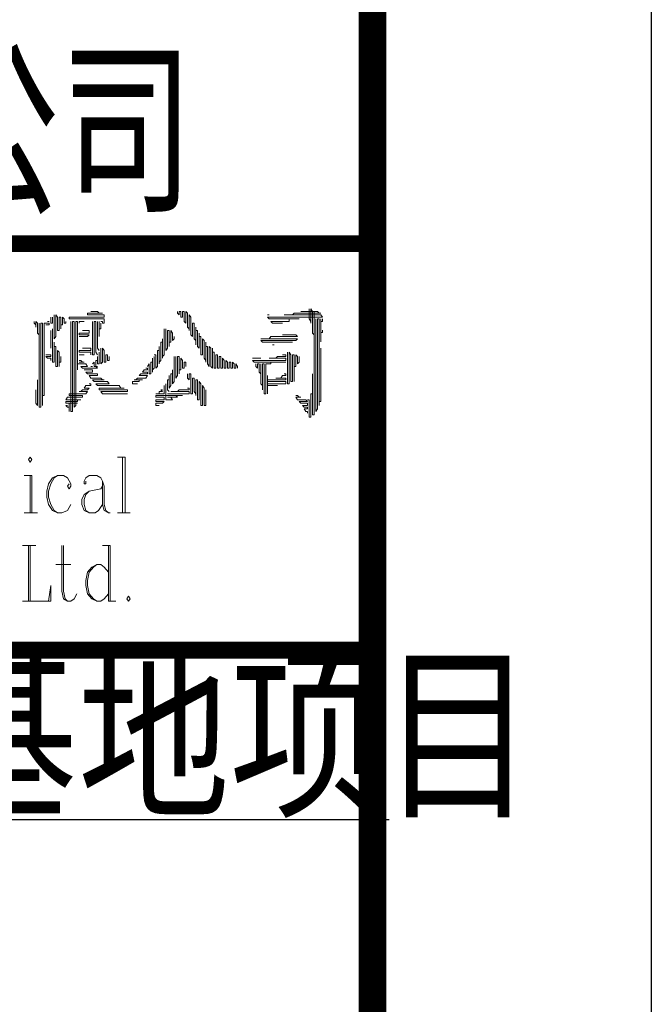
# Model space of a CAD drawing. Units: inches. Extents: x 1530170 to 2489137, y 1157610 to 1325810.
# Drawn here: x 2228807 to 2233339, y 1175089 to 1182156 of the extents above; entities that cross this region are included whole.
import ezdxf
from ezdxf.enums import TextEntityAlignment as Align

# ---------------------------------------------------------------- set-up
doc = ezdxf.new("R2010")
doc.units = ezdxf.units.IN
doc.header["$MEASUREMENT"] = 0
doc.layers.add('LZ-TEXT', color=7, linetype='Continuous')
doc.layers.add('TK', color=7, linetype='Continuous')
doc.layers.add('yichutu', color=7, linetype='Continuous', true_color=0xffffff, plot=False)
doc.layers.add('图框不打印层', color=7, linetype='Continuous', plot=False)
doc.styles.add('-宋体', font='simplex.shx', dxfattribs={"width": 0.7, "bigfont": 'hzdx.shx'})
doc.styles.add('-黑体', font='simhei.ttf', dxfattribs={"width": 0.8})
doc.styles.add('SimHz', font='tssdeng.shx', dxfattribs={"width": 0.7, "bigfont": 'tssdchn.shx'})
doc.styles.add('图签宋体', font='txt', dxfattribs={"width": 0.8})
doc.styles.add('宋体', font='simfang.ttf', dxfattribs={"height": 8})

# ---------------------------------------------------------------- blocks, each defined once
blk = doc.blocks.new('标准图框A0')
at = {"layer": 'LZ-TEXT'}
blk.add_lwpolyline([(1189, 0), (0, 0), (0, 841), (1189, 841)], close=True, dxfattribs=at)
at = {"layer": 'LZ-TEXT', "const_width": 1}
blk.add_lwpolyline([(1179, 10), (1179, 831), (25, 831), (25, 10), (1179, 10), (1179, 831)], dxfattribs=at)
at = {"layer": 'LZ-TEXT', "lineweight": 0}
blk.add_lwpolyline([(1177.143, 111.591), (1177.143, 111.173), (1177.143, 111.502), (1177.203, 111.502), (1177.203, 111.591)], dxfattribs=at)
at = {"layer": 'LZ-TEXT', "color": 0, "style": '图签宋体', "width": 0.8, "flags": 3}
for tag, p in [('LZHQ_N会签7_T5_H3', (10.499, 821.947)), ('LZHQ_N会签8_T5_H3', (15.785, 821.947)), ('LZHQ_N会签9_T5_H3', (20.213, 821.947)), ('LZHQ_N会签7_T6_H11', (10.889, 804.83)), ('LZHQ_N会签8_T6_H11', (16.175, 804.83)), ('LZHQ_N会签9_T6_H11', (20.604, 804.83)), ('LZHQ_N会签7_T5_H3', (10.859, 787.588)), ('LZHQ_N会签8_T5_H3', (16.144, 787.588)), ('LZHQ_N会签9_T5_H3', (20.573, 787.588)), ('LZHQ_N会签4_T5_H3', (10.027, 772.336)), ('LZHQ_N会签5_T5_H3', (15.312, 772.336)), ('LZHQ_N会签6_T5_H3', (21.37, 771.994)), ('LZHQ_N会签4_T6_H11', (10.417, 755.219)), ('LZHQ_N会签5_T6_H11', (15.703, 755.219)), ('LZHQ_N会签6_T6_H11', (21.018, 755.219)), ('LZHQ_N会签4_T5_H3', (10.386, 737.977)), ('LZHQ_N会签5_T5_H3', (15.672, 737.977)), ('LZHQ_N会签6_T5_H3', (20.987, 737.977)), ('LZHQ_N会签1_T5_H3', (10.547, 720.28)), ('LZHQ_N会签2_T5_H3', (15.833, 720.28)), ('LZHQ_N会签3_T5_H3', (21.432, 720.28)), ('LZHQ_N会签1_T6_H11', (10.279, 704.091)), ('LZHQ_N会签2_T6_H11', (15.565, 704.091)), ('LZHQ_N会签3_T6_H11', (21.165, 704.091)), ('LZHQ_N会签1_T5_H3', (10.46, 686.834)), ('LZHQ_N会签2_T5_H3', (15.746, 686.834)), ('LZHQ_N会签3_T5_H3', (21.022, 686.676))]:
    blk.add_attdef(tag, text='', height=1, rotation=90, dxfattribs=at).set_placement(p, align=Align.MIDDLE_CENTER)
at = {"layer": 'LZ-TEXT', "style": '宋体', "width": 0.7, "flags": 3}
for tag, p in [('LZTQINSSNAP', (1179, 10)), ('LZFRAME', (302.814, 3.699))]:
    blk.add_attdef(tag, p, '', height=3, dxfattribs=at)
at = {"layer": 'LZ-TEXT', "style": '宋体', "width": 0.7}
blk.add_attdef('LZTQINS', text='', height=2, dxfattribs=at).set_placement((1179, 10), align=Align.BOTTOM_RIGHT)
at = {"layer": 'LZ-TEXT', "style": '宋体', "width": 0.7, "flags": 3}
blk.add_attdef('LZBARCODE_T1', text='', height=3, dxfattribs=at).set_placement((55.652, 0.85), align=Align.BOTTOM_RIGHT)
blk = doc.blocks.new('A0_标准图框_3tq_1')
blk.add_line((-69.9, 89.996), (-0.5, 89.996))
at = {"const_width": 0.6}
for points in [[(-70.5, 104.296), (0, 104.296)], [(-70.5, 89.696), (0, 89.696)]]:
    blk.add_lwpolyline(points, dxfattribs=at)
at = {"lineweight": 0}
for points in [[(-10.104, 101.86), (-9.865, 101.86), (-9.805, 101.8), (-9.685, 101.8), (-10.223, 101.8), (-10.223, 101.741), (-9.626, 101.741), (-9.626, 101.651), (-10.522, 101.651), (-10.88, 101.651), (-10.88, 101.591), (-9.984, 101.591), (-9.626, 101.591), (-9.626, 101.502), (-9.626, 101.442), (-9.685, 101.442), (-9.685, 101.502), (-9.745, 101.502)], [(-6.996, 101.86), (-6.996, 101.8), (-6.937, 101.741), (-6.937, 101.86), (-6.877, 101.86), (-6.877, 101.651), (-6.817, 101.651), (-6.817, 101.86), (-6.757, 101.86), (-6.757, 101.502), (-6.697, 101.442), (-6.697, 101.86), (-6.638, 101.8), (-6.638, 101.292), (-6.578, 101.233), (-6.578, 101.173), (-6.578, 101.741), (-6.518, 101.651), (-6.518, 101.024), (-6.458, 100.964), (-6.458, 101.442), (-6.399, 101.442), (-6.399, 100.874), (-6.339, 100.814), (-6.339, 100.665), (-6.339, 101.292), (-6.339, 101.173), (-6.279, 101.173), (-6.279, 100.605), (-6.219, 100.546), (-6.219, 101.083), (-6.219, 100.964), (-6.16, 100.964), (-6.16, 100.307), (-6.1, 100.307), (-6.1, 100.874), (-6.04, 100.814), (-6.04, 100.187), (-5.98, 100.097), (-5.98, 100.038), (-5.98, 100.755), (-5.98, 100.605), (-5.921, 100.605), (-5.921, 99.978), (-5.861, 99.888), (-5.861, 100.605), (-5.801, 100.546), (-5.801, 99.888), (-5.741, 99.828), (-5.741, 100.546), (-5.741, 100.396), (-5.682, 100.396), (-5.682, 99.828), (-5.622, 99.828), (-5.622, 100.307), (-5.562, 100.307), (-5.562, 99.828), (-5.502, 99.828), (-5.502, 100.247), (-5.443, 100.247), (-5.443, 99.828), (-5.383, 99.828), (-5.383, 100.187), (-5.323, 100.097), (-5.323, 99.828), (-5.263, 99.828), (-5.263, 100.097), (-5.204, 100.038), (-5.204, 99.828), (-5.144, 99.828), (-5.144, 100.038), (-5.084, 100.038), (-5.084, 99.828), (-5.024, 99.828), (-5.024, 100.038), (-4.965, 99.978), (-4.965, 99.828), (-4.905, 99.828), (-4.905, 99.978), (-4.845, 99.888), (-4.845, 99.828)], [(-2.574, 101.86), (-1.977, 101.86), (-1.917, 101.8), (-1.857, 101.8), (-2.754, 101.8), (-2.813, 101.8), (-2.873, 101.741), (-3.172, 101.741), (-2.276, 101.741), (-1.857, 101.741), (-1.797, 101.651), (-2.694, 101.651), (-3.59, 101.651), (-3.769, 101.651), (-3.71, 101.591), (-2.813, 101.591), (-2.634, 101.591), (-2.993, 101.591), (-2.993, 101.502), (-3.65, 101.502), (-3.59, 101.442), (-3.232, 101.442)], [(-2.276, 101.95), (-2.276, 101.591), (-2.216, 101.502), (-2.216, 101.442), (-2.216, 101.95), (-2.156, 101.86), (-2.156, 101.083), (-2.096, 101.024), (-2.096, 101.86), (-2.096, 98.155), (-2.156, 98.155), (-2.156, 99.201), (-2.156, 99.619), (-2.156, 98.902), (-2.216, 98.902), (-2.216, 98.066), (-2.276, 98.066), (-2.276, 98.693), (-2.335, 98.693)], [(-12.135, 101.502), (-12.135, 101.442), (-12.076, 101.382), (-12.076, 101.292), (-12.076, 101.502), (-12.016, 101.442), (-12.016, 101.083), (-11.956, 101.024), (-11.956, 101.442), (-11.956, 100.396), (-11.956, 99.35), (-11.956, 98.424), (-11.896, 98.424), (-11.896, 99.47), (-11.896, 100.546), (-11.896, 101.442), (-11.837, 101.442), (-11.837, 100.396), (-11.837, 99.35), (-11.837, 98.484), (-11.837, 98.842), (-11.777, 98.842), (-11.777, 99.888), (-11.777, 100.964), (-11.777, 101.442), (-11.717, 101.442), (-11.597, 101.442), (-11.597, 101.382), (-11.717, 101.382)], [(-11.657, 101.502), (-11.597, 101.502)], [(-11.538, 101.651), (-11.538, 101.442), (-11.478, 101.442), (-11.478, 101.651)], [(-11.418, 101.741), (-11.418, 100.874), (-11.358, 100.964), (-11.358, 101.741), (-11.299, 101.651), (-11.299, 101.173), (-11.239, 101.173), (-11.239, 101.651), (-11.179, 101.651), (-11.179, 101.233), (-11.179, 101.382), (-11.119, 101.382), (-11.119, 101.651), (-11.06, 101.591), (-11.06, 101.442), (-11, 101.442), (-11, 101.502)], [(-10.821, 101.502), (-10.821, 98.275), (-10.761, 98.275), (-10.761, 101.502), (-10.701, 101.502), (-10.701, 100.456), (-10.701, 99.41), (-10.701, 98.424), (-10.641, 98.484), (-10.641, 99.56), (-10.641, 100.605), (-10.641, 101.502), (-10.582, 101.502), (-10.582, 100.456), (-10.582, 99.769), (-10.582, 99.978), (-10.522, 99.978), (-10.283, 99.978), (-10.223, 99.888), (-10.462, 99.888), (-10.402, 99.828), (-9.865, 99.828), (-9.924, 99.888), (-9.865, 99.888)], [(-10.522, 101.502), (-10.343, 101.502), (-10.522, 101.502), (-10.522, 101.442)], [(-10.044, 101.502), (-10.044, 100.456), (-10.044, 100.307), (-9.984, 100.307), (-9.984, 101.382), (-9.984, 101.502), (-9.924, 101.502), (-9.924, 100.456), (-9.924, 100.396), (-9.865, 100.307)], [(-9.865, 101.502), (-9.865, 100.546), (-9.805, 100.456)], [(-9.805, 101.502), (-9.805, 100.964), (-9.805, 101.233), (-9.745, 101.233), (-9.745, 101.442)], [(-3.769, 101.741), (-3.71, 101.741)], [(-2.037, 101.591), (-2.037, 98.275), (-1.977, 98.364), (-1.977, 101.591), (-1.917, 101.591), (-1.917, 100.546), (-1.917, 99.47), (-1.917, 98.484), (-1.917, 98.633), (-1.857, 98.633), (-1.857, 99.679), (-1.857, 100.546)], [(-1.857, 101.591), (-1.857, 101.173), (-1.857, 101.502), (-1.797, 101.502), (-1.797, 101.591)], [(-11.538, 101.173), (-11.538, 100.546)], [(-11.478, 101.233), (-11.478, 100.187), (-11.478, 100.038), (-11.418, 100.038), (-11.418, 100.755), (-11.418, 100.605), (-11.358, 100.605), (-11.358, 99.888), (-11.299, 99.888), (-11.299, 100.456), (-11.239, 100.396), (-11.239, 99.888), (-11.239, 100.038), (-11.179, 100.038), (-11.179, 100.247)], [(-10.402, 101.173), (-10.163, 101.173), (-10.163, 101.083), (-10.522, 101.083), (-10.522, 101.024), (-10.163, 101.024), (-10.223, 100.964), (-10.522, 100.964)], [(-7.474, 101.233), (-7.474, 100.307), (-7.534, 100.247), (-7.534, 100.187), (-7.534, 100.874), (-7.534, 100.755), (-7.594, 100.755), (-7.594, 100.097), (-7.654, 100.038), (-7.654, 99.978), (-7.654, 100.605), (-7.654, 100.456), (-7.713, 100.456), (-7.713, 99.888), (-7.773, 99.828), (-7.773, 100.307), (-7.833, 100.307)], [(-7.415, 101.233), (-7.415, 100.456), (-7.355, 100.546), (-7.355, 101.173), (-7.295, 101.173), (-7.295, 100.605), (-7.295, 100.755), (-7.235, 100.755), (-7.235, 101.173), (-7.176, 101.083), (-7.176, 100.814), (-7.116, 100.874), (-7.116, 100.964)], [(-3.232, 101.024), (-2.754, 101.024), (-2.694, 100.964), (-3.59, 100.964), (-3.65, 100.964), (-3.71, 100.874), (-4.008, 100.874), (-3.112, 100.874), (-2.694, 100.874), (-2.754, 100.814), (-3.65, 100.814), (-4.008, 100.814), (-3.949, 100.755), (-3.052, 100.755), (-2.873, 100.755)], [(-10.402, 100.546), (-10.104, 100.546), (-10.104, 100.456), (-10.522, 100.456), (-10.522, 100.396), (-10.104, 100.396), (-10.104, 100.307)], [(-9.805, 100.396), (-9.805, 99.978), (-9.865, 99.978), (-9.865, 100.247), (-9.865, 100.097), (-9.924, 100.097), (-9.924, 99.888), (-9.984, 99.888), (-9.984, 100.038), (-10.044, 99.978)], [(-9.745, 100.546), (-9.745, 99.978), (-9.685, 100.038), (-9.685, 100.546), (-9.626, 100.456), (-9.626, 100.038), (-9.566, 100.038), (-9.566, 100.307), (-9.506, 100.307), (-9.506, 100.097), (-9.446, 100.097), (-9.446, 100.247)], [(-3.59, 100.665), (-3.53, 100.665)], [(-3.052, 100.396), (-3.052, 99.35), (-3.052, 99.261), (-2.993, 99.261), (-2.993, 100.307), (-2.993, 100.396), (-2.933, 100.307), (-2.933, 99.35), (-2.873, 99.35), (-2.873, 100.307), (-2.813, 100.307), (-2.813, 99.35), (-2.813, 99.888), (-2.754, 99.888), (-2.754, 100.307), (-2.694, 100.247), (-2.694, 99.978), (-2.634, 100.038), (-2.634, 100.247)], [(-11.717, 100.307), (-11.538, 100.307), (-11.538, 100.247), (-11.717, 100.247), (-11.657, 100.187), (-11.538, 100.187), (-11.538, 100.097)], [(-10.522, 100.307), (-10.343, 100.307)], [(-10.522, 100.097), (-10.462, 100.097), (-10.402, 100.038), (-10.343, 100.038), (-10.522, 100.038)], [(-7.833, 100.247), (-7.833, 99.828), (-7.893, 99.769), (-7.893, 99.679), (-7.893, 100.187), (-7.893, 100.038), (-7.952, 100.038), (-7.952, 99.619), (-8.012, 99.619), (-8.012, 99.978), (-8.072, 99.888)], [(-7.116, 100.247), (-7.116, 99.35), (-7.176, 99.261), (-7.176, 99.769), (-7.176, 99.619), (-7.235, 99.619), (-7.235, 99.201), (-7.295, 99.111), (-7.295, 99.56), (-7.295, 99.41), (-7.355, 99.41), (-7.355, 99.052), (-7.295, 98.992)], [(-7.056, 100.247), (-7.056, 99.47), (-6.996, 99.56), (-6.996, 100.247), (-6.937, 100.247), (-6.937, 99.619), (-6.937, 99.769), (-6.877, 99.769), (-6.877, 100.187), (-6.817, 100.097), (-6.817, 99.828), (-6.757, 99.828), (-6.757, 100.038), (-6.697, 100.038), (-6.697, 99.888)], [(-3.232, 100.307), (-3.112, 100.307), (-3.112, 100.247), (-3.411, 100.247), (-3.471, 100.187), (-3.71, 100.187), (-3.112, 100.187), (-3.112, 100.097), (-4.008, 100.097), (-4.307, 100.097), (-4.247, 100.038), (-3.351, 100.038), (-3.112, 100.038), (-3.65, 100.038), (-3.65, 99.978)], [(-4.307, 100.187), (-4.008, 100.187)], [(-10.343, 99.769), (-10.044, 99.769), (-10.044, 99.679), (-10.283, 99.679), (-10.223, 99.619), (-9.865, 99.619), (-9.865, 99.56), (-10.163, 99.56), (-10.104, 99.47), (-9.745, 99.47), (-9.685, 99.41), (-9.626, 99.41), (-10.044, 99.41), (-9.984, 99.35), (-9.506, 99.35), (-9.446, 99.261), (-9.924, 99.261), (-9.865, 99.201), (-9.088, 99.201), (-9.028, 99.111), (-8.908, 99.111), (-9.805, 99.111), (-9.805, 99.052), (-8.908, 99.052), (-8.789, 99.052), (-8.789, 98.992), (-9.685, 98.992), (-9.745, 98.992), (-9.685, 98.902), (-8.789, 98.902)], [(-10.104, 99.888), (-10.044, 99.888)], [(-8.132, 99.828), (-8.072, 99.828), (-8.072, 99.769), (-8.191, 99.769), (-8.251, 99.679), (-8.072, 99.679), (-8.072, 99.619), (-8.311, 99.619), (-8.371, 99.56), (-8.072, 99.56), (-8.132, 99.47), (-8.43, 99.47), (-8.49, 99.41), (-8.55, 99.41), (-8.251, 99.41), (-8.371, 99.41), (-8.371, 99.35), (-8.61, 99.35), (-8.61, 99.261), (-8.43, 99.261)], [(-4.188, 99.978), (-4.188, 99.888), (-4.128, 99.828), (-4.128, 99.978), (-4.068, 99.978), (-4.068, 99.679), (-4.008, 99.619), (-4.008, 99.978), (-4.008, 99.261), (-3.949, 99.201), (-3.949, 99.052), (-3.949, 99.978), (-3.889, 99.978), (-3.889, 98.902), (-3.829, 98.902), (-3.829, 99.978), (-3.769, 99.978), (-3.65, 99.978)], [(-12.016, 99.41), (-12.016, 98.484), (-12.076, 98.574), (-12.076, 99.052)], [(-6.638, 99.619), (-6.638, 99.47), (-6.578, 99.41), (-6.578, 99.619), (-6.518, 99.619), (-6.518, 98.902), (-6.458, 98.902), (-6.458, 99.47), (-6.399, 99.47), (-6.399, 98.992), (-6.339, 98.902), (-6.339, 98.842), (-6.339, 99.41), (-6.279, 99.41), (-6.279, 98.693), (-6.219, 98.693), (-6.219, 99.35), (-6.16, 99.261), (-6.16, 98.484), (-6.1, 98.484), (-6.1, 99.201), (-6.04, 99.111), (-6.04, 98.484), (-5.98, 98.484), (-5.98, 99.052)], [(-3.172, 99.619), (-3.112, 99.619), (-3.112, 99.56), (-3.232, 99.56), (-3.291, 99.47), (-3.471, 99.47), (-3.112, 99.47), (-3.112, 99.41), (-3.769, 99.41), (-3.769, 99.35), (-3.112, 99.35), (-3.112, 99.261), (-3.769, 99.261), (-3.769, 99.201), (-3.411, 99.201), (-3.769, 99.201), (-3.769, 99.111)], [(-3.769, 99.56), (-3.769, 98.902)], [(-10.163, 99.261), (-10.104, 99.261), (-10.104, 99.201), (-10.283, 99.201), (-10.343, 99.111), (-10.163, 99.111), (-10.223, 99.052), (-10.402, 99.052), (-10.462, 98.992), (-10.522, 98.992), (-10.223, 98.992), (-10.283, 98.902), (-10.88, 98.902), (-10.88, 98.842), (-10.402, 98.842), (-10.402, 98.783), (-10.94, 98.783), (-11, 98.693), (-10.462, 98.693), (-10.582, 98.693), (-10.582, 98.633), (-11, 98.633), (-11, 98.574), (-10.582, 98.574), (-10.88, 98.574), (-10.88, 98.484), (-10.88, 98.275), (-10.88, 98.424), (-10.94, 98.424), (-11, 98.484), (-10.94, 98.484)], [(-7.415, 99.261), (-7.415, 98.693), (-7.355, 98.693), (-7.176, 98.693), (-7.235, 98.783), (-7.355, 98.783), (-6.996, 98.783), (-7.056, 98.842), (-6.817, 98.842), (-7.713, 98.842), (-7.773, 98.842), (-7.773, 98.783), (-7.474, 98.783), (-7.474, 98.693), (-7.773, 98.693), (-7.773, 98.633), (-7.474, 98.633), (-7.534, 98.574), (-7.773, 98.574), (-7.773, 98.484), (-7.654, 98.484)], [(-7.474, 99.201), (-7.474, 98.902), (-7.534, 98.902), (-7.773, 98.902), (-7.654, 98.902), (-7.654, 98.992), (-7.534, 98.992), (-7.594, 99.052), (-7.534, 99.052)], [(-6.638, 99.111), (-6.578, 99.111), (-6.578, 99.052), (-6.937, 99.052), (-6.996, 98.992), (-7.235, 98.992), (-6.578, 98.992), (-6.578, 98.902), (-7.355, 98.902)], [(-2.754, 98.842), (-2.694, 98.842), (-2.634, 98.783), (-2.574, 98.783), (-2.754, 98.783), (-2.694, 98.693), (-2.395, 98.693), (-2.335, 98.633), (-2.634, 98.633), (-2.574, 98.574), (-2.335, 98.574), (-2.335, 98.484), (-2.515, 98.484), (-2.455, 98.424), (-2.335, 98.424), (-2.335, 98.364), (-2.455, 98.364), (-2.395, 98.275), (-2.335, 98.275), (-2.335, 98.215)], [(-12.285, 96.632), (-12.344, 96.542), (-12.285, 96.452), (-12.225, 96.542), (-12.285, 96.632), (-12.285, 96.632)], [(-8.879, 94.63), (-8.879, 96.632), (-9.147, 96.632)], [(-8.968, 96.632), (-8.968, 94.63)], [(-12.225, 94.63), (-12.225, 95.974), (-12.494, 95.974)], [(-12.285, 95.974), (-12.285, 94.63)], [(-10.88, 95.675), (-10.94, 95.586), (-10.88, 95.496), (-10.821, 95.586), (-10.821, 95.675), (-10.94, 95.885), (-11.09, 95.974), (-11.299, 95.974), (-11.478, 95.885), (-11.627, 95.675), (-11.687, 95.407), (-11.687, 95.197), (-11.627, 94.928), (-11.478, 94.719), (-11.299, 94.63), (-11.149, 94.63), (-10.94, 94.719), (-10.821, 94.928)], [(-11.299, 95.974), (-11.418, 95.885), (-11.538, 95.675), (-11.627, 95.407), (-11.627, 95.197), (-11.538, 94.928), (-11.418, 94.719), (-11.299, 94.63)], [(-10.283, 95.765), (-10.283, 95.675), (-10.343, 95.675), (-10.343, 95.765), (-10.283, 95.885), (-10.163, 95.974), (-9.894, 95.974), (-9.745, 95.885), (-9.685, 95.765), (-9.626, 95.586), (-9.626, 94.928), (-9.566, 94.719), (-9.476, 94.63)], [(-9.685, 95.765), (-9.685, 94.928), (-9.626, 94.719), (-9.476, 94.63), (-9.416, 94.63)], [(-9.685, 95.586), (-9.745, 95.496), (-10.163, 95.407), (-10.343, 95.287), (-10.432, 95.108), (-10.432, 94.928), (-10.343, 94.719), (-10.163, 94.63), (-9.954, 94.63), (-9.835, 94.719), (-9.685, 94.928)], [(-10.163, 95.407), (-10.283, 95.287), (-10.343, 95.108), (-10.343, 94.928), (-10.283, 94.719), (-10.163, 94.63)], [(-12.494, 94.63), (-12.016, 94.63)], [(-9.147, 94.63), (-8.699, 94.63)], [(-12.554, 93.464), (-12.076, 93.464)], [(-12.344, 93.464), (-12.344, 91.463)], [(-12.285, 93.464), (-12.285, 91.463)], [(-11.149, 93.464), (-11.149, 91.821), (-11.09, 91.552), (-10.94, 91.463), (-10.821, 91.463), (-10.701, 91.552), (-10.612, 91.732)], [(-11.09, 93.464), (-11.09, 91.821), (-11.03, 91.552), (-10.94, 91.463)], [(-9.685, 93.464), (-9.416, 93.464)], [(-9.476, 93.464), (-9.476, 91.463)], [(-9.416, 93.464), (-9.416, 91.463)], [(-11.358, 92.777), (-10.821, 92.777)], [(-9.476, 92.508), (-9.626, 92.688), (-9.745, 92.777), (-9.894, 92.777), (-10.074, 92.688), (-10.223, 92.508), (-10.283, 92.21), (-10.283, 92.03), (-10.223, 91.732), (-10.074, 91.552), (-9.894, 91.463), (-9.745, 91.463), (-9.626, 91.552), (-9.476, 91.732)], [(-9.894, 92.777), (-10.014, 92.688), (-10.163, 92.508), (-10.223, 92.21), (-10.223, 92.03), (-10.163, 91.732), (-10.014, 91.552), (-9.894, 91.463)], [(-12.554, 91.463), (-11.538, 91.463), (-11.538, 92.03), (-11.627, 91.463)], [(-8.759, 91.642), (-8.819, 91.552), (-8.759, 91.463), (-8.699, 91.552), (-8.759, 91.642), (-8.759, 91.642)], [(-9.476, 91.463), (-9.207, 91.463)]]:
    blk.add_lwpolyline(points, dxfattribs=at)
at = {"layer": '图框不打印层'}
blk.add_line((-69.6, 83.622), (0.6, 83.622), dxfattribs=at)
at = {"layer": 'LZ-TEXT', "style": '-宋体', "width": 0.8, "flags": 3}
for tag, p in [('LZCO_NCDI_ZXZRID-W63-H29-D10_T7', (-34.049, 228.29)), ('LZCO_NZZ-W63-H29-D10_T7', (-34.349, 181.71))]:
    blk.add_attdef(tag, text='', height=3, dxfattribs=at).set_placement(p, align=Align.MIDDLE_CENTER)
at = {"layer": 'LZ-TEXT', "style": 'SimHz'}
for tag, height, width, p in [('建设单位', 5, 0.8, (-35.076, 105.931)), ('项目名称', 5, 0.8, (-35.129, 84.206)), ('子项名称', 5, 0.8, (-35.82, 78.157)), ('图纸名称', 5, 0.8, (-34.497, 68.335)), ('共几页', 2.5, 0.8, (-8.867, 60.793)), ('图号', 3.8, 0.8, (-41.005, 57.779)), ('第几页', 2.5, 0.8, (-8.83, 56.289)), ('专业', 3, 0.8, (-64.071, 47.462)), ('阶段', 3, 0.7, (-52.118, 47.409)), ('版次', 2.5, 0.7, (-40.522, 47.573)), ('比例', 2.5, 0.7, (-29.015, 47.667)), ('出图日期', 2.5, 0.7, (-11.882, 47.568))]:
    blk.add_attdef(tag, text='', height=height, dxfattribs=dict(at, width=width)).set_placement(p, align=Align.CENTER)
at = {"layer": 'LZ-TEXT', "style": '-黑体', "width": 0.8, "flags": 3}
for tag, height, p in [('N总工程师_T5', 2.25, (-37.515, 42.353)), ('N总工程师_T6_H12_MV0.5_W15', 1.125, (-11.578, 43.199)), ('N审定_T5', 2.25, (-37.416, 37.481)), ('N审定_T6_H12_MV0.5_W15', 1.125, (-12.078, 38.144)), ('N项目负责_T5', 2.25, (-37.416, 32.425)), ('N项目负责_T6_H12_MV0.5_W15', 1.125, (-12.078, 33.088)), ('N主师_T5', 2.25, (-37.416, 27.37)), ('N主师_T6_H12_MV0.5_W15', 1.125, (-12.078, 28.033)), ('N审核_T5', 2.25, (-37.416, 22.314)), ('N审核_T6_H12_MV0.5_W15', 1.125, (-12.078, 22.977)), ('N复核_T5', 2.25, (-37.416, 17.259)), ('N复核_T6_H12_MV0.5_W15', 1.125, (-12.078, 17.922)), ('N校对_T5', 2.25, (-37.416, 12.203)), ('N校对_T6_H12_MV0.5_W15', 1.125, (-12.078, 12.866)), ('N专业负责_T5', 2.25, (-37.416, 7.147)), ('N专业负责_T6_H12_MV0.5_W15', 1.125, (-12.078, 7.811)), ('N设计_T5', 2.25, (-37.416, 2.092)), ('N设计_T6_H12_MV0.5_W15', 1.125, (-12.078, 2.755))]:
    blk.add_attdef(tag, text='', height=height, dxfattribs=at).set_placement(p, align=Align.CENTER)
at = {"layer": 'TK', "style": '-宋体', "width": 0.8, "flags": 3}
blk.add_attdef('LZCO_NFZR-W20-H20-D10_T7', text='', height=1, dxfattribs=at).set_placement((-59.286, 266.291), align=Align.MIDDLE_CENTER)

msp = doc.modelspace()

# ---------------------------------------------------------------- linework, layer by layer
at = {"layer": 'yichutu', "color": 7, "true_color": 0xffffff}
msp.add_lwpolyline([(1995538.9, 1157609.8), (1995538.9, 1325809.8), (2233338.9, 1325809.8), (2233338.9, 1157609.8)], close=True, dxfattribs=at)

# ---------------------------------------------------------------- block references
at = {"xscale": 200, "yscale": 200, "zscale": 200}
msp.add_blockref('标准图框A0', (1995538.9, 1157609.8), dxfattribs=at)
msp.add_blockref('标准图框A0', (1995538.9, 1157609.8), dxfattribs=at)
msp.add_blockref('标准图框A0', (1995538.9, 1157609.8), dxfattribs=at)
msp.add_blockref('标准图框A0', (1995538.9, 1157609.8), dxfattribs=at)
msp.add_blockref('标准图框A0', (1995538.9, 1157609.8), dxfattribs=at)
msp.add_blockref('标准图框A0', (1995538.9, 1157609.8), dxfattribs=at)
msp.add_blockref('标准图框A0', (1995538.9, 1157609.8), dxfattribs=at)
msp.add_blockref('标准图框A0', (1995538.9, 1157609.8), dxfattribs=at)
msp.add_blockref('标准图框A0', (1995538.9, 1157609.8), dxfattribs=at)
msp.add_blockref('标准图框A0', (1995538.9, 1157609.8), dxfattribs=at)
ref = msp.add_blockref('A0_标准图框_3tq_1', (2231338.9, 1159689.9), dxfattribs=dict(xscale=200, yscale=200, zscale=200))
ref.add_attrib('建设单位', '芜湖威迈斯新能源有限公司', dxfattribs={"layer": 'LZ-TEXT', "height": 1000, "style": 'SimHz', "width": 0.7}).set_placement((2224323.7, 1180876.1), align=Align.CENTER)
ref.add_attrib('项目名称', '新能源汽车电源产品生产基地项目', dxfattribs={"layer": 'LZ-TEXT', "height": 1000, "style": 'SimHz', "width": 0.8}).set_placement((2224313.1, 1176531.1), align=Align.CENTER)

doc.saveas('drawing.dxf')
